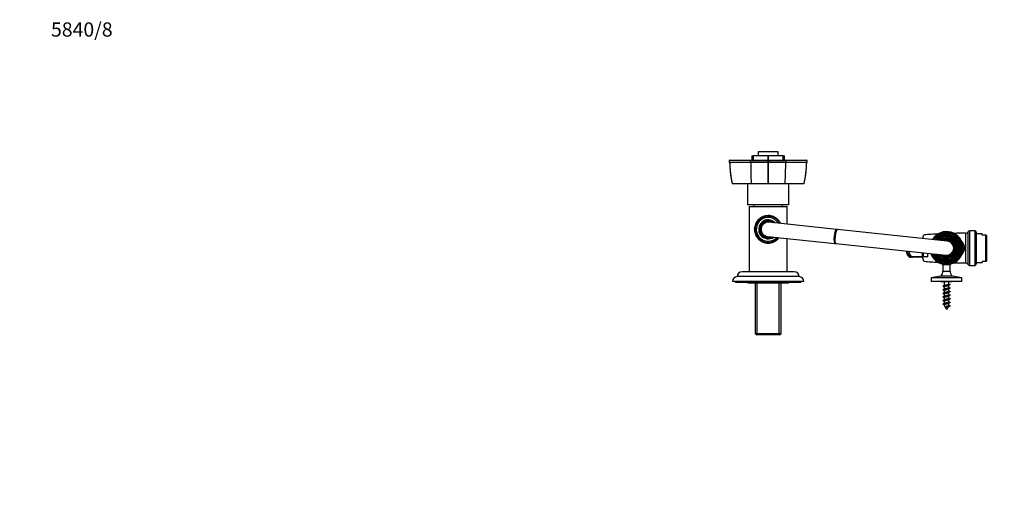
# Model space of a CAD drawing. Units: millimetres. Extents: x 0 to 1478, y 0 to 1758.
# Drawn here: x 0 to 828, y 1348 to 1758 of the extents above; entities that cross this region are included whole.
import ezdxf
from ezdxf import colors
from ezdxf.entities.mleader import LeaderData, LeaderLine
from ezdxf.math import Vec2, Vec3

# ---------------------------------------------------------------- set-up
doc = ezdxf.new("R2010")
doc.units = ezdxf.units.MM
doc.layers.add('DV2_Défaut', color=7, linetype='Continuous')
doc.layers.add('Défaut', color=7, linetype='Continuous')

# ---------------------------------------------------------------- blocks, each defined once
blk = doc.blocks.new('_DOT')
at = {"color": 0}
blk.add_line((0, 0), (-1, 0), dxfattribs=at)
at = {"color": 0, "const_width": 0.333}
blk.add_lwpolyline([(-0.1665, 0, 1), (0.1665, 0, 1)], format="xyb", close=True, dxfattribs=at)
blk = doc.blocks.new('SE1')
at = {"layer": 'DV2_Défaut', "color": 7, "linetype": 'Continuous'}
for p, q in [((597.13, 1639.75), (596.57, 1639.24)), ((614.61, 1639.24), (615.04, 1639.75)), ((615.78, 1643.15), (616.65, 1643.15)), ((615.78, 1643.15), (615.78, 1639.65)), ((616.65, 1639.65), (616.65, 1643.15)), ((616.65, 1643.15), (616.78, 1643.15)), ((616.78, 1643.15), (616.78, 1639.65)), ((629.32, 1643.15), (616.78, 1643.15)), ((637.81, 1646.65), (621.01, 1646.65)), ((621.01, 1646.65), (621.01, 1643.15)), ((629.32, 1639.65), (629.32, 1643.15)), ((629.32, 1643.15), (629.5, 1643.15)), ((629.41, 1639.24), (629.41, 1639.75)), ((629.5, 1643.15), (629.5, 1639.65)), ((642.04, 1643.15), (629.5, 1643.15)), ((637.81, 1643.15), (637.81, 1646.65)), ((642.04, 1639.65), (642.04, 1643.15)), ((642.04, 1643.15), (642.17, 1643.15)), ((642.17, 1643.15), (642.17, 1639.65)), ((642.17, 1643.15), (643.04, 1643.15)), ((643.04, 1639.65), (643.04, 1643.15)), ((644.21, 1639.24), (643.79, 1639.75)), ((662.25, 1639.24), (661.69, 1639.75)), ((596.64, 1639.3), (596.69, 1639.25)), ((596.65, 1639.3), (596.67, 1637.75)), ((596.69, 1639.24), (596.71, 1637.75)), ((614.63, 1637.75), (596.71, 1637.75)), ((629.18, 1637.75), (614.63, 1637.75)), ((629.18, 1639.25), (629.41, 1639.3)), ((629.18, 1637.75), (629.18, 1639.24)), ((629.18, 1637.75), (629.64, 1637.75)), ((629.41, 1639.3), (629.64, 1639.25)), ((629.64, 1639.24), (629.64, 1637.75)), ((644.19, 1637.75), (629.64, 1637.75)), ((662.11, 1637.75), (644.19, 1637.75)), ((662.11, 1637.75), (662.13, 1639.24)), ((662.13, 1639.25), (662.18, 1639.3)), ((662.15, 1637.75), (662.17, 1639.3)), ((615.19, 1619.65), (599.23, 1619.65)), ((646.91, 1619.64), (611.91, 1619.64)), ((611.91, 1619.64), (611.91, 1602.14)), ((629.22, 1619.65), (615.19, 1619.65)), ((629.6, 1619.65), (629.22, 1619.65)), ((643.63, 1619.65), (629.6, 1619.65)), ((659.59, 1619.65), (643.63, 1619.65)), ((646.91, 1602.14), (646.91, 1619.64)), ((646.91, 1602.14), (611.91, 1602.14)), ((613.41, 1600.64), (645.41, 1600.64)), ((613.41, 1600.64), (613.41, 1545.63)), ((617.41, 1602.14), (617.41, 1600.64)), ((641.41, 1600.64), (641.41, 1602.14)), ((645.41, 1585.78), (645.41, 1600.64)), ((622.17, 1589.72), (621.31, 1589.91)), ((621.31, 1589.91), (621.46, 1589.04)), ((622.94, 1590.33), (622.1, 1590.6)), ((622.1, 1590.6), (622.17, 1589.72)), ((622.95, 1591.22), (622.94, 1590.33)), ((623.77, 1590.88), (622.95, 1591.22)), ((623.86, 1591.76), (623.77, 1590.88)), ((624.64, 1591.35), (623.86, 1591.76)), ((624.8, 1592.21), (624.64, 1591.35)), ((625.54, 1591.73), (624.8, 1592.21)), ((625.79, 1592.58), (625.54, 1591.73)), ((626.48, 1592.04), (625.79, 1592.58)), ((626.8, 1592.86), (626.48, 1592.04)), ((627.45, 1592.26), (626.8, 1592.86)), ((627.84, 1593.05), (627.45, 1592.26)), ((628.42, 1592.39), (627.84, 1593.05)), ((628.88, 1593.14), (628.42, 1592.39)), ((629.41, 1592.44), (628.88, 1593.14)), ((629.94, 1593.14), (629.41, 1592.44)), ((630.4, 1592.39), (629.94, 1593.14)), ((630.98, 1593.05), (630.4, 1592.39)), ((631.37, 1592.26), (630.98, 1593.05)), ((632.02, 1592.86), (631.37, 1592.26)), ((632.34, 1592.04), (632.02, 1592.86)), ((633.03, 1592.58), (632.34, 1592.04)), ((633.28, 1591.73), (633.03, 1592.58)), ((634.02, 1592.21), (633.28, 1591.73)), ((634.18, 1591.35), (634.02, 1592.21)), ((634.96, 1591.76), (634.18, 1591.35)), ((635.05, 1590.88), (634.96, 1591.76)), ((635.87, 1591.22), (635.05, 1590.88)), ((635.88, 1590.33), (635.87, 1591.22)), ((636.72, 1590.6), (635.88, 1590.33)), ((636.65, 1589.72), (636.72, 1590.6)), ((637.51, 1589.91), (636.65, 1589.72)), ((637.36, 1589.04), (637.51, 1589.91)), ((618.42, 1581.93), (617.69, 1581.44)), ((618.51, 1582.91), (617.74, 1582.49)), ((617.74, 1582.49), (618.42, 1581.93)), ((618.69, 1583.88), (617.88, 1583.53)), ((617.88, 1583.53), (618.51, 1582.91)), ((618.95, 1584.83), (618.11, 1584.55)), ((618.11, 1584.55), (618.69, 1583.88)), ((619.3, 1585.76), (618.44, 1585.55)), ((618.44, 1585.55), (618.95, 1584.83)), ((619.72, 1586.65), (618.85, 1586.52)), ((618.85, 1586.52), (619.3, 1585.76)), ((620.23, 1587.5), (619.35, 1587.45)), ((619.35, 1587.45), (619.72, 1586.65)), ((620.81, 1588.29), (619.93, 1588.32)), ((619.93, 1588.32), (620.23, 1587.5)), ((621.46, 1589.04), (620.58, 1589.15)), ((620.58, 1589.15), (620.81, 1588.29)), ((686.86, 1581.42), (630.04, 1587.4)), ((638.24, 1589.15), (637.36, 1589.04)), ((638.01, 1588.29), (638.24, 1589.15)), ((638.89, 1588.32), (638.01, 1588.29)), ((638.59, 1587.5), (638.89, 1588.32)), ((639.47, 1587.45), (638.59, 1587.5)), ((639.1, 1586.65), (639.47, 1587.45)), ((639.97, 1586.52), (639.1, 1586.65)), ((639.88, 1586.37), (639.97, 1586.52)), ((617.69, 1581.44), (618.42, 1580.94)), ((618.42, 1580.94), (617.74, 1580.38)), ((617.74, 1580.38), (618.51, 1579.96)), ((618.51, 1579.96), (617.88, 1579.34)), ((617.88, 1579.34), (618.69, 1578.99)), ((618.69, 1578.99), (618.11, 1578.32)), ((618.11, 1578.32), (618.95, 1578.04)), ((618.95, 1578.04), (618.44, 1577.32)), ((618.44, 1577.32), (619.3, 1577.11)), ((619.3, 1577.11), (618.85, 1576.35)), ((618.85, 1576.35), (619.72, 1576.22)), ((619.72, 1576.22), (619.35, 1575.42)), ((619.35, 1575.42), (620.23, 1575.38)), ((620.23, 1575.38), (619.93, 1574.55)), ((619.93, 1574.55), (620.81, 1574.58)), ((620.81, 1574.58), (620.58, 1573.72)), ((620.58, 1573.72), (621.46, 1573.83)), ((621.46, 1573.83), (621.31, 1572.96)), ((628.78, 1575.47), (685.6, 1569.48)), ((637.51, 1572.96), (637.36, 1573.83)), ((637.36, 1573.83), (638.24, 1573.72)), ((638.24, 1573.72), (638.03, 1574.49)), ((645.41, 1545.63), (645.41, 1573.72)), ((687.68, 1581.33), (686.86, 1581.42)), ((780.04, 1571.6), (687.68, 1581.33)), ((776.21, 1575.14), (775.45, 1575.14)), ((778.73, 1575.14), (776.21, 1575.14)), ((778.73, 1575.14), (780.09, 1575.14)), ((782.61, 1575.14), (780.09, 1575.14)), ((783.37, 1575.14), (782.61, 1575.14)), ((795.26, 1578.14), (795.26, 1553.14)), ((797.7, 1551.67), (797.7, 1579.6)), ((798.58, 1580.14), (798.58, 1551.14)), ((803.41, 1580.14), (798.58, 1580.14)), ((803.41, 1551.14), (803.41, 1580.14)), ((804.41, 1579.14), (804.41, 1552.14)), ((809.41, 1577.64), (804.41, 1577.64)), ((809.41, 1576.64), (809.41, 1577.64)), ((812.5, 1576.64), (809.41, 1576.64)), ((812.5, 1576.64), (812.93, 1576.64)), ((812.5, 1554.64), (812.5, 1576.64)), ((813.21, 1575.98), (812.93, 1576.64)), ((813.21, 1555.29), (813.21, 1575.98)), ((621.31, 1572.96), (622.17, 1573.15)), ((622.17, 1573.15), (622.1, 1572.27)), ((622.1, 1572.27), (622.94, 1572.54)), ((622.94, 1572.54), (622.95, 1571.65)), ((622.95, 1571.65), (623.77, 1571.99)), ((623.77, 1571.99), (623.86, 1571.11)), ((623.86, 1571.11), (624.64, 1571.52)), ((624.64, 1571.52), (624.8, 1570.66)), ((624.8, 1570.66), (625.54, 1571.14)), ((625.54, 1571.14), (625.79, 1570.29)), ((625.79, 1570.29), (626.48, 1570.83)), ((626.48, 1570.83), (626.8, 1570.01)), ((626.8, 1570.01), (627.45, 1570.61)), ((627.45, 1570.61), (627.84, 1569.82)), ((627.84, 1569.82), (628.42, 1570.48)), ((628.42, 1570.48), (628.88, 1569.73)), ((628.88, 1569.73), (629.41, 1570.44)), ((629.41, 1570.44), (629.94, 1569.73)), ((629.94, 1569.73), (630.4, 1570.48)), ((630.4, 1570.48), (630.98, 1569.82)), ((630.98, 1569.82), (631.37, 1570.61)), ((631.37, 1570.61), (632.02, 1570.01)), ((632.02, 1570.01), (632.34, 1570.83)), ((632.34, 1570.83), (633.03, 1570.29)), ((633.03, 1570.29), (633.28, 1571.14)), ((633.28, 1571.14), (634.02, 1570.66)), ((634.02, 1570.66), (634.18, 1571.52)), ((634.18, 1571.52), (634.96, 1571.11)), ((634.96, 1571.11), (635.05, 1571.99)), ((635.05, 1571.99), (635.87, 1571.65)), ((635.87, 1571.65), (635.88, 1572.54)), ((635.88, 1572.54), (636.72, 1572.27)), ((636.72, 1572.27), (636.65, 1573.15)), ((636.65, 1573.15), (637.51, 1572.96)), ((685.6, 1569.48), (686.42, 1569.4)), ((686.42, 1569.4), (778.78, 1559.67)), ((750.28, 1557.89), (749.41, 1557.89)), ((758.41, 1557.89), (750.28, 1557.89)), ((750.86, 1558.59), (759.1, 1558.59)), ((758.41, 1557.89), (759.46, 1557.89)), ((759.1, 1558.59), (759.1, 1561.74)), ((759.78, 1558.59), (759.1, 1558.59)), ((763.61, 1558.39), (759.41, 1558.39)), ((759.78, 1561.67), (759.78, 1558.59)), ((759.78, 1558.59), (763.61, 1558.59)), ((759.78, 1558.38), (759.78, 1558.59)), ((763.61, 1558.39), (763.61, 1561.27)), ((775.45, 1556.14), (776.09, 1556.14)), ((776.21, 1556.14), (776.31, 1556.14)), ((776.41, 1552.08), (776.41, 1546.14)), ((782.41, 1546.14), (782.41, 1552.08)), ((782.51, 1556.14), (782.61, 1556.14)), ((782.73, 1556.14), (783.37, 1556.14)), ((798.58, 1551.14), (803.41, 1551.14)), ((804.41, 1553.64), (809.41, 1553.64)), ((809.41, 1554.64), (809.41, 1553.64)), ((809.41, 1554.64), (812.5, 1554.64)), ((812.5, 1554.64), (812.93, 1554.64)), ((812.93, 1554.64), (813.21, 1555.29)), ((655.41, 1541.64), (603.41, 1541.64)), ((651.41, 1545.63), (607.41, 1545.63)), ((774.41, 1542.14), (766.41, 1540.64)), ((792.41, 1540.64), (766.41, 1540.64)), ((766.41, 1540.64), (766.41, 1537.64)), ((784.41, 1542.14), (774.41, 1542.14)), ((776.41, 1546.14), (782.41, 1546.14)), ((792.41, 1540.64), (784.41, 1542.14)), ((792.41, 1537.64), (792.41, 1540.64)), ((659.41, 1537.64), (599.41, 1537.64)), ((601.91, 1537.64), (601.91, 1536.64)), ((656.91, 1536.64), (601.91, 1536.64)), ((612.31, 1536.64), (612.31, 1536.04)), ((646.51, 1536.04), (612.31, 1536.04)), ((618.56, 1536.04), (618.56, 1493.84)), ((620.09, 1492.64), (620.09, 1536.04)), ((638.73, 1492.64), (638.73, 1536.04)), ((640.26, 1493.84), (640.26, 1536.04)), ((646.51, 1536.04), (646.51, 1536.64)), ((656.91, 1536.64), (656.91, 1537.64)), ((792.41, 1537.64), (766.41, 1537.64)), ((774.66, 1537.64), (774.66, 1537.14)), ((784.16, 1537.14), (774.66, 1537.14)), ((777.41, 1537.14), (777.41, 1533.99)), ((777.41, 1532.83), (777.41, 1530.99)), ((781.41, 1535.33), (781.41, 1537.14)), ((781.41, 1535.32), (782.41, 1535.04)), ((781.41, 1532.32), (781.41, 1534.29)), ((784.16, 1537.14), (784.16, 1537.64)), ((777.41, 1529.83), (777.41, 1527.99)), ((777.41, 1526.83), (777.41, 1524.99)), ((777.41, 1523.83), (777.41, 1521.99)), ((781.41, 1529.32), (781.41, 1531.29)), ((781.41, 1526.32), (781.41, 1528.29)), ((781.41, 1523.32), (781.41, 1525.29)), ((777.41, 1520.83), (777.41, 1518.99)), ((779.14, 1516.51), (779.01, 1516.23)), ((779.01, 1516.23), (779.14, 1515.51)), ((780.75, 1518.92), (781.41, 1518.92)), ((781.41, 1520.32), (781.41, 1522.29)), ((781.41, 1518.92), (781.41, 1519.29)), ((618.56, 1493.84), (640.26, 1493.84)), ((618.56, 1493.84), (619.76, 1492.64)), ((639.06, 1492.64), (619.76, 1492.64)), ((639.06, 1492.64), (640.26, 1493.84))]:
    blk.add_line(p, q, dxfattribs=at)
for centre, radius, start, end in [((605.82, 477.91), 1161.36, 89.56588, 90.45104), ((688.92, 1639.75), 91.91, 181.24968, 192.63461), ((283.13, 1638.01), 331.5, 359.95399, 0.2123), ((622.29, 3798.36), 2159.13, 269.79647, 270.18269), ((812.31, 1632.43), 197.54, 179.99774, 183.71044), ((5631.92, 1639.44), 5002.74, 180.01945, 180.22674), ((-4348.6, 1639.34), 4978.24, 359.7733, 359.98162), ((636.53, 3797.39), 2158.16, 269.81714, 270.20372), ((446.51, 1632.43), 197.54, 356.28956, 0.00226), ((2252.49, 1633.63), 1608.44, 179.85345, 180.04256), ((723.23, 1638.01), 79.04, 179.10957, 180.19294), ((653, 479.94), 1159.34, 89.54835, 90.43473), ((569.87, 1639.75), 91.94, 347.36668, 358.7477), ((629.41, 1581.44), 11, 27.04275, 321.24062), ((629.41, 1581.44), 10, 30.85692, 317.11712), ((629.41, 1581.44), 8, 42.5774, 305.39664), ((629.41, 1581.44), 7.55, 46.61413, 301.3599), ((629.41, 1581.44), 7.3, 49.26425, 298.70978), ((629.41, 1581.44), 6.8, 55.91453, 292.0595), ((629.41, 1581.44), 6, 83.98702, 263.98702), ((792.9, 1205.38), 372.76, 93.16503, 94.99083), ((779.41, 1565.64), 13.89, 0, 148.38643), ((779.41, 1565.64), 12.99, 0, 146.47646), ((779.41, 1565.64), 12.5, 0, 145.30162), ((779.41, 1565.64), 11.5, 0, 142.53804), ((779.41, 1565.64), 11.47, 0, 142.45784), ((779.41, 1565.64), 11.47, 0, 142.45975), ((779.41, 1565.64), 11, 0, 140.93129), ((779.41, 1565.64), 10.55, 0, 139.32598), ((779.41, 1565.64), 9.52, 213.03438, 85.89996), ((779.41, 1565.64), 10.02, 108.6035, 137.21887), ((779.41, 1565.64), 9.52, 94.10004, 134.93966), ((779.41, 1565.64), 8.5, 0, 129.08615), ((779.41, 1565.64), 8, 0, 125.39664), ((779.41, 1565.64), 10.29, 67.38492, 112.61508), ((779.41, 1565.64), 7.55, 0, 121.3599), ((779.41, 1565.64), 10.02, 288.6035, 71.3965), ((792.9, 1205.38), 372.76, 89.63692, 91.12399), ((795.28, 1580.87), 2.73, 269.63692, 332.37083), ((798.58, 1579.14), 1, 90, 152.37083), ((803.41, 1579.14), 1, 0, 90), ((779.41, 1565.64), 13.89, 199.5876, 0), ((779.41, 1565.64), 12.99, 201.49757, 0), ((779.41, 1565.64), 12.5, 202.67242, 0), ((779.41, 1565.64), 11.5, 205.436, 0), ((779.41, 1565.64), 11.47, 205.51428, 0), ((779.41, 1565.64), 11.47, 205.5162, 0), ((779.41, 1565.64), 11, 207.04275, 0), ((779.41, 1565.64), 10.55, 208.64806, 0), ((779.41, 1565.64), 8.5, 218.88789, 0), ((779.41, 1565.64), 8, 222.5774, 0), ((779.41, 1565.64), 7.55, 226.61413, 0), ((779.41, 1565.64), 7.3, 229.26425, 0), ((779.41, 1565.64), 6.8, 235.91453, 0), ((779.41, 1565.64), 7.3, 0, 118.70978), ((779.41, 1565.64), 6.8, 0, 112.0595), ((779.41, 1565.64), 6, 263.98702, 0), ((779.41, 1565.64), 6, 0, 83.98702), ((786.8, 1565.64), 7.74, 317.46707, 42.53293), ((779.41, 1565.64), 10.02, 210.75516, 251.3965), ((792.9, 1925.89), 372.76, 265.00858, 266.83497), ((779.41, 1565.64), 10.29, 247.38492, 292.61508), ((779.41, 1565.64), 9.99, 251.92435, 288.07565), ((792.9, 1925.89), 372.76, 268.87601, 270.36308), ((795.28, 1550.41), 2.73, 27.62917, 90.36308), ((798.58, 1552.14), 1, 207.62917, 270), ((803.41, 1552.14), 1, 270, 0), ((603.41, 1537.64), 4, 90, 180), ((607.41, 1541.63), 4, 90, 179.98253), ((651.41, 1541.63), 4, 0.01747, 90), ((655.41, 1537.64), 4, 0, 90), ((771.41, 1546.14), 5, 306.8699, 0), ((787.41, 1546.14), 5, 180, 233.1301), ((718.7, 1454.58), 97.77, 53.09598, 53.77903), ((767.3, 1563.2), 30.91, 287.81933, 290.01109), ((818.97, 1487.32), 60.14, 127.83427, 128.96679), ((818.97, 1484.32), 60.14, 127.83427, 128.96679), ((790.27, 1557.96), 26.97, 250.8256, 251.83793), ((718.7, 1451.58), 97.77, 53.09598, 53.77903), ((718.7, 1448.58), 97.77, 53.09598, 53.77903), ((718.7, 1445.58), 97.77, 53.09598, 53.77903), ((767.3, 1560.2), 30.91, 287.81933, 290.01109), ((767.3, 1557.2), 30.91, 287.81933, 290.01109), ((767.3, 1554.2), 30.91, 287.81933, 290.01109), ((818.97, 1481.32), 60.14, 127.83427, 128.96679), ((818.97, 1478.32), 60.14, 127.83427, 128.96679), ((790.27, 1554.96), 26.97, 250.8256, 251.83793), ((790.27, 1551.96), 26.97, 250.8256, 251.83793), ((718.7, 1442.58), 97.77, 53.09598, 53.77903), ((718.7, 1439.58), 97.77, 53.02856, 53.77903), ((767.3, 1551.2), 30.91, 287.81933, 290.01109), ((767.3, 1548.2), 30.91, 287.81933, 290.01109), ((784.14, 1518.92), 6.73, 188.11003, 225.349), ((774.68, 1518.92), 6.73, 314.651, 333.12001), ((818.97, 1475.32), 60.14, 127.83427, 128.96679), ((818.97, 1472.32), 60.14, 127.83427, 128.96679), ((774.68, 1518.92), 6.73, 344.02714, 0), ((818.97, 1469.32), 60.14, 127.83427, 128.96679), ((790.27, 1542.96), 26.97, 250.42804, 251.83793), ((790.27, 1548.96), 26.97, 250.8256, 251.83793), ((790.27, 1545.96), 26.97, 250.8256, 251.83793)]:
    blk.add_arc(centre, radius, start, end, dxfattribs=at)
for centre, major_axis, ratio, start_param, end_param in [((686.23, 1575.45), (-0.63, -5.97), 0.238246, 3.141593, 6.283185), ((687.05, 1575.36), (-0.63, -5.97), 0.238246, 3.141593, 6.283185), ((792.5, 1572.96), (4.36, 2.44), 0.373502, 4.463298, 4.507483), ((750.28, 1558.59), (0, -0.7), 0.831188, 0, 1.570796), ((758.41, 1558.59), (0, -0.7), 0.978748, 0, 1.570796), ((792.5, 1558.31), (4.36, -2.44), 0.373502, -4.507483, -4.463298)]:
    blk.add_ellipse(centre, major_axis=major_axis, ratio=ratio, start_param=start_param, end_param=end_param, dxfattribs=at)
for points, degree, knots in [([(597.13, 1639.75), (599.71, 1639.75), (604.37, 1639.75), (608.96, 1639.75), (615.04, 1639.75)], 2, [0, 0, 0, 0.5, 0.5, 1, 1, 1]), ([(615.04, 1639.75), (616.4, 1639.75), (620.08, 1639.75), (623.81, 1639.75), (629.41, 1639.75)], 2, [0, 0, 0, 0.5, 0.5, 1, 1, 1]), ([(629.41, 1639.75), (635, 1639.75), (638.74, 1639.75), (642.43, 1639.75), (643.79, 1639.75)], 2, [0, 0, 0, 0.5, 0.5, 1, 1, 1]), ([(643.79, 1639.75), (649.87, 1639.75), (654.46, 1639.75), (659.11, 1639.75), (661.7, 1639.75)], 2, [0, 0, 0, 0.5, 0.5, 1, 1, 1]), ([(597.02, 1637.75), (597.04, 1637.03), (597.1, 1635.24), (597.3, 1632.16), (597.64, 1628.78), (598.07, 1625.53), (598.6, 1622.43), (598.99, 1620.63), (599.2, 1619.65)], 3, [0, 0, 0, 0, 0.117872, 0.310104, 0.495784, 0.67567, 0.85045, 1, 1, 1, 1]), ([(659.61, 1619.65), (659.73, 1620.19), (660.05, 1621.57), (660.52, 1624.14), (660.98, 1627.18), (661.35, 1630.33), (661.62, 1633.55), (661.76, 1636.1), (661.8, 1637.45), (661.8, 1637.75)], 3, [0, 0, 0, 0, 0.082653, 0.24873, 0.4173, 0.590088, 0.767556, 0.950215, 1, 1, 1, 1]), ([(623.91, 1591.75), (624.23, 1591.94), (624.55, 1592.11), (626.26, 1592.91), (627.81, 1593.28), (630.92, 1593.29), (632.48, 1592.94), (634.23, 1592.13), (634.58, 1591.94), (634.92, 1591.74)], 3, [0, 0, 0, 0, 0.098489, 0.098489, 0.496365, 0.496365, 0.894241, 0.894241, 1, 1, 1, 1]), ([(619.01, 1585.71), (619.03, 1585.77), (619.06, 1585.84), (619.1, 1585.95), (619.11, 1585.99), (619.13, 1586.03)], 3, [0, 0, 0, 0, 0.645047, 0.645047, 1, 1, 1, 1]), ([(619.13, 1576.84), (619.12, 1576.87), (619.11, 1576.89), (619.07, 1577), (619.03, 1577.09), (619, 1577.18)], 3, [0, 0, 0, 0, 0.213302, 0.213302, 1, 1, 1, 1]), ([(759.52, 1573.79), (759.7, 1575.03), (759.91, 1575.92), (760.24, 1576.6), (760.36, 1576.72), (760.47, 1576.73)], 3, [0, 0, 0, 0, 0.671621, 0.671621, 1, 1, 1, 1]), ([(629.41, 1569.59), (628.62, 1569.59), (627.85, 1569.67), (626.35, 1570.01), (625.61, 1570.26), (624.58, 1570.75), (624.24, 1570.93), (623.91, 1571.13)], 3, [0, 0, 0, 0, 0.396955, 0.396955, 0.793911, 0.793911, 1, 1, 1, 1]), ([(634.92, 1571.13), (634.6, 1570.94), (634.26, 1570.76), (632.54, 1569.95), (630.99, 1569.59), (629.41, 1569.59)], 3, [0, 0, 0, 0, 0.203075, 0.203075, 1, 1, 1, 1]), ([(745.58, 1563.16), (745.58, 1563.09), (745.62, 1562.74), (745.71, 1562.14), (745.9, 1561.37), (746.16, 1560.65), (746.48, 1559.98), (746.86, 1559.39), (747.29, 1558.87), (747.76, 1558.45), (748.28, 1558.14), (748.8, 1557.95), (749.2, 1557.87), (749.39, 1557.89), (749.41, 1557.89)], 3, [0, 0, 0, 0, 0.026547, 0.122924, 0.21925, 0.316428, 0.41325, 0.510486, 0.608846, 0.706158, 0.80382, 0.897998, 0.990077, 1, 1, 1, 1]), ([(745.83, 1563.14), (745.94, 1561.82), (746.33, 1560.57), (747.58, 1558.53), (748.51, 1557.89), (749.41, 1557.89)], 3, [0, 0, 0, 0, 0.45703, 0.45703, 1, 1, 1, 1]), ([(750.28, 1557.89), (749.38, 1557.89), (748.45, 1558.53), (747.21, 1560.55), (746.83, 1561.76), (746.71, 1563.04)], 3, [0, 0, 0, 0, 0.549101, 0.549101, 1, 1, 1, 1]), ([(747.72, 1562.94), (747.85, 1561.87), (748.18, 1560.88), (749.26, 1559.15), (750.08, 1558.59), (750.86, 1558.59)], 3, [0, 0, 0, 0, 0.43639, 0.43639, 1, 1, 1, 1]), ([(760.47, 1554.55), (760.36, 1554.56), (760.24, 1554.67), (759.99, 1555.17), (759.86, 1555.61), (759.62, 1556.79), (759.51, 1557.53), (759.41, 1558.39)], 3, [0, 0, 0, 0, 0.2842031, 0.2842031, 0.6421016, 0.6421016, 1, 1, 1, 1])]:
    blk.add_open_spline(points, degree=degree, knots=knots, dxfattribs=at)
for points in [[(614.77, 1637.75), (614.77, 1635.98), (614.77, 1634.21), (614.77, 1632.44)], [(621.58, 1589.87), (621.74, 1590.04), (621.92, 1590.22), (622.09, 1590.38)], [(622.29, 1590.55), (622.49, 1590.74), (622.71, 1590.91), (622.93, 1591.08)], [(623.07, 1591.19), (623.31, 1591.36), (623.56, 1591.53), (623.82, 1591.69)], [(634.98, 1591.7), (635.25, 1591.54), (635.51, 1591.36), (635.76, 1591.18)], [(635.88, 1591.09), (636.1, 1590.92), (636.32, 1590.74), (636.53, 1590.56)], [(636.72, 1590.38), (636.91, 1590.21), (637.09, 1590.04), (637.26, 1589.85)], [(618.26, 1581.83), (618.27, 1581.9), (618.27, 1581.97), (618.27, 1582.04)], [(618.34, 1582.84), (618.34, 1582.9), (618.35, 1582.97), (618.36, 1583.04)], [(618.48, 1583.8), (618.5, 1583.88), (618.52, 1583.97), (618.53, 1584.05)], [(618.71, 1584.76), (618.73, 1584.86), (618.76, 1584.96), (618.79, 1585.06)], [(619.37, 1586.6), (619.43, 1586.73), (619.49, 1586.86), (619.55, 1586.98)], [(619.82, 1587.49), (619.9, 1587.63), (619.99, 1587.78), (620.07, 1587.92)], [(620.33, 1588.32), (620.44, 1588.48), (620.55, 1588.63), (620.66, 1588.78)], [(620.92, 1589.12), (621.05, 1589.29), (621.2, 1589.45), (621.34, 1589.62)], [(637.47, 1589.62), (637.62, 1589.46), (637.76, 1589.29), (637.9, 1589.12)], [(638.16, 1588.79), (638.27, 1588.63), (638.38, 1588.48), (638.49, 1588.32)], [(638.76, 1587.9), (638.84, 1587.77), (638.92, 1587.63), (638.99, 1587.5)], [(639.27, 1586.98), (639.33, 1586.86), (639.39, 1586.73), (639.45, 1586.6)], [(618.27, 1580.84), (618.27, 1580.9), (618.27, 1580.96), (618.26, 1581.03)], [(618.36, 1579.83), (618.35, 1579.9), (618.34, 1579.97), (618.33, 1580.05)], [(618.53, 1578.82), (618.52, 1578.9), (618.5, 1578.98), (618.48, 1579.06)], [(618.79, 1577.83), (618.76, 1577.92), (618.73, 1578.01), (618.71, 1578.1)], [(619.55, 1575.9), (619.49, 1576.01), (619.44, 1576.13), (619.38, 1576.24)], [(620.07, 1574.96), (619.98, 1575.1), (619.9, 1575.24), (619.82, 1575.39)], [(620.66, 1574.09), (620.55, 1574.24), (620.44, 1574.39), (620.34, 1574.54)], [(621.34, 1573.25), (621.2, 1573.42), (621.05, 1573.58), (620.92, 1573.76)], [(637.9, 1573.75), (637.76, 1573.58), (637.62, 1573.41), (637.47, 1573.25)], [(638.41, 1574.44), (638.33, 1574.32), (638.25, 1574.2), (638.16, 1574.09)], [(622.11, 1572.47), (621.93, 1572.65), (621.75, 1572.82), (621.57, 1573.01)], [(622.93, 1571.79), (622.71, 1571.96), (622.49, 1572.14), (622.28, 1572.32)], [(623.84, 1571.17), (623.57, 1571.33), (623.31, 1571.51), (623.07, 1571.69)], [(635.75, 1571.69), (635.5, 1571.5), (635.24, 1571.33), (634.97, 1571.17)], [(636.53, 1572.32), (636.33, 1572.13), (636.11, 1571.96), (635.89, 1571.79)], [(637.25, 1573), (637.08, 1572.83), (636.9, 1572.66), (636.72, 1572.49)], [(791.9, 1571.58), (792.11, 1571.35), (792.31, 1571.12), (792.5, 1570.87)], [(792.5, 1560.4), (792.32, 1560.16), (792.13, 1559.93), (791.92, 1559.71)]]:
    blk.add_open_spline(points, degree=3, dxfattribs=at)
for points, weights, knots in [([(782.41, 1535.04), (782.41, 1534.79), (780.91, 1534.54), (779.41, 1534.29), (777.91, 1534.04), (776.41, 1533.79), (776.41, 1533.54), (776.41, 1533.5), (776.48, 1533.45)], [1, 0.866025403784, 1, 0.866025403784, 1, 0.866025403784, 1, 0.972707400575, 0.956534610493], [0, 0, 0, 0.312138, 0.312138, 0.624275, 0.624275, 0.936413, 0.936413, 1, 1, 1]), ([(781.86, 1532.34), (782.41, 1532.18), (782.41, 1532.04), (782.41, 1531.79), (780.91, 1531.54), (779.41, 1531.29), (777.91, 1531.04), (776.41, 1530.79), (776.41, 1530.54), (776.41, 1530.5), (776.48, 1530.45)], [0.935071302909, 0.921269613712, 1, 0.866025403784, 1, 0.866025403784, 1, 0.866025403784, 1, 0.972707400575, 0.956534610493], [0, 0, 0, 0.1549973, 0.1549973, 0.4187545, 0.4187545, 0.6825116, 0.6825116, 0.9462688, 0.9462688, 1, 1, 1]), ([(781.15, 1534.08), (780.88, 1533.94), (780.41, 1533.83), (779.41, 1533.58), (778.41, 1533.33), (777.41, 1533.08), (777.41, 1532.83)], [0.933030217198, 0.931929510768, 1, 0.866025403784, 1, 0.866025403784, 1], [0, 0, 0, 0.202579, 0.202579, 0.601289, 0.601289, 1, 1, 1]), ([(781.41, 1535.32), (781.41, 1535.07), (780.41, 1534.82), (779.41, 1534.57), (778.41, 1534.32), (778.1, 1534.24), (777.87, 1534.16)], [1, 0.866025403784, 1, 0.866025403784, 1, 0.954542278203, 0.939932262305], [0, 0, 0, 0.4274781, 0.4274781, 0.8549562, 0.8549562, 1, 1, 1]), ([(781.41, 1532.32), (781.41, 1532.07), (780.41, 1531.82), (779.41, 1531.57), (778.41, 1531.32), (778.1, 1531.24), (777.87, 1531.16)], [1, 0.866025403784, 1, 0.866025403784, 1, 0.954542278203, 0.939932262305], [0, 0, 0, 0.427478, 0.427478, 0.854956, 0.854956, 1, 1, 1]), ([(781.86, 1529.34), (782.41, 1529.18), (782.41, 1529.04), (782.41, 1528.79), (780.91, 1528.54), (779.41, 1528.29), (777.91, 1528.04), (776.41, 1527.79), (776.41, 1527.54), (776.41, 1527.5), (776.48, 1527.45)], [0.935071302909, 0.921269613712, 1, 0.866025403784, 1, 0.866025403784, 1, 0.866025403784, 1, 0.972707400575, 0.956534610493], [0, 0, 0, 0.154997, 0.154997, 0.418754, 0.418754, 0.682512, 0.682512, 0.946269, 0.946269, 1, 1, 1]), ([(781.86, 1526.34), (782.41, 1526.18), (782.41, 1526.04), (782.41, 1525.79), (780.91, 1525.54), (779.41, 1525.29), (777.91, 1525.04), (776.41, 1524.79), (776.41, 1524.54), (776.41, 1524.5), (776.48, 1524.45)], [0.935071302909, 0.921269613712, 1, 0.866025403784, 1, 0.866025403784, 1, 0.866025403784, 1, 0.972707400575, 0.956534610493], [0, 0, 0, 0.154997, 0.154997, 0.418754, 0.418754, 0.682512, 0.682512, 0.946269, 0.946269, 1, 1, 1]), ([(781.15, 1531.08), (780.88, 1530.94), (780.41, 1530.83), (779.41, 1530.58), (778.41, 1530.33), (777.41, 1530.08), (777.41, 1529.83)], [0.933030217198, 0.931929510768, 1, 0.866025403784, 1, 0.866025403784, 1], [0, 0, 0, 0.202579, 0.202579, 0.601289, 0.601289, 1, 1, 1]), ([(781.15, 1528.08), (780.88, 1527.94), (780.41, 1527.83), (779.41, 1527.58), (778.41, 1527.33), (777.41, 1527.08), (777.41, 1526.83)], [0.933030217198, 0.931929510768, 1, 0.866025403784, 1, 0.866025403784, 1], [0, 0, 0, 0.202579, 0.202579, 0.601289, 0.601289, 1, 1, 1]), ([(781.15, 1525.08), (780.88, 1524.94), (780.41, 1524.83), (779.41, 1524.58), (778.41, 1524.33), (777.41, 1524.08), (777.41, 1523.83)], [0.933030217198, 0.931929510768, 1, 0.866025403784, 1, 0.866025403784, 1], [0, 0, 0, 0.202579, 0.202579, 0.601289, 0.601289, 1, 1, 1]), ([(781.41, 1529.32), (781.41, 1529.07), (780.41, 1528.82), (779.41, 1528.57), (778.41, 1528.32), (778.1, 1528.24), (777.87, 1528.16)], [1, 0.866025403784, 1, 0.866025403784, 1, 0.954542278203, 0.939932262305], [0, 0, 0, 0.427478, 0.427478, 0.854956, 0.854956, 1, 1, 1]), ([(781.41, 1526.32), (781.41, 1526.07), (780.41, 1525.82), (779.41, 1525.57), (778.41, 1525.32), (778.1, 1525.24), (777.87, 1525.16)], [1, 0.866025403784, 1, 0.866025403784, 1, 0.954542278203, 0.939932262305], [0, 0, 0, 0.427478, 0.427478, 0.854956, 0.854956, 1, 1, 1]), ([(781.86, 1523.34), (782.41, 1523.18), (782.41, 1523.04), (782.41, 1522.79), (780.91, 1522.54), (779.41, 1522.29), (777.91, 1522.04), (776.41, 1521.79), (776.41, 1521.54), (776.41, 1521.5), (776.48, 1521.45)], [0.935071302909, 0.921269613712, 1, 0.866025403784, 1, 0.866025403784, 1, 0.866025403784, 1, 0.972707400575, 0.956534610493], [0, 0, 0, 0.154997, 0.154997, 0.418754, 0.418754, 0.682512, 0.682512, 0.946269, 0.946269, 1, 1, 1]), ([(781.86, 1520.34), (782.41, 1520.18), (782.41, 1520.04), (782.41, 1519.79), (780.91, 1519.54), (779.41, 1519.29), (777.91, 1519.04), (776.41, 1518.79), (776.41, 1518.54), (776.41, 1518.5), (776.48, 1518.45)], [0.935071302909, 0.921269613712, 1, 0.866025403784, 1, 0.866025403784, 1, 0.866025403784, 1, 0.972707400575, 0.956534610493], [0, 0, 0, 0.154997, 0.154997, 0.418754, 0.418754, 0.682512, 0.682512, 0.946269, 0.946269, 1, 1, 1]), ([(781.15, 1522.08), (780.88, 1521.94), (780.41, 1521.83), (779.41, 1521.58), (778.41, 1521.33), (777.41, 1521.08), (777.41, 1520.83)], [0.933030217198, 0.931929510768, 1, 0.866025403784, 1, 0.866025403784, 1], [0, 0, 0, 0.202579, 0.202579, 0.601289, 0.601289, 1, 1, 1]), ([(780.75, 1518.92), (780.59, 1518.87), (780.41, 1518.83), (779.41, 1518.58), (778.41, 1518.33), (777.41, 1518.08), (777.41, 1517.83), (777.41, 1517.76), (777.5, 1517.69)], [0.956433396734, 0.972621906217, 1, 0.866025403784, 1, 0.866025403784, 1, 0.960653124118, 0.944417743779], [0, 0, 0, 0.081805, 0.081805, 0.482119, 0.482119, 0.882432, 0.882432, 1, 1, 1]), ([(781.41, 1523.32), (781.41, 1523.07), (780.41, 1522.82), (779.41, 1522.57), (778.41, 1522.32), (778.1, 1522.24), (777.87, 1522.16)], [1, 0.866025403784, 1, 0.866025403784, 1, 0.954542278203, 0.939932262305], [0, 0, 0, 0.427478, 0.427478, 0.854956, 0.854956, 1, 1, 1]), ([(781.41, 1520.32), (781.41, 1520.07), (780.41, 1519.82), (779.41, 1519.57), (778.41, 1519.32), (778.1, 1519.24), (777.87, 1519.16)], [1, 0.866025403784, 1, 0.866025403784, 1, 0.954542368319, 0.939932320231], [0, 0, 0, 0.427478, 0.427478, 0.854956, 0.854956, 1, 1, 1]), ([(781.86, 1517.34), (782.41, 1517.18), (782.41, 1517.04), (782.41, 1516.79), (780.91, 1516.54), (780.02, 1516.4), (779.01, 1516.23)], [0.935071302909, 0.921269613712, 1, 0.866025403784, 1, 0.916117606612, 0.937273871586], [0, 0, 0, 0.265454, 0.265454, 0.717175, 0.717175, 1, 1, 1]), ([(781.24, 1517.52), (781.41, 1517.41), (781.41, 1517.32), (781.41, 1517.07), (780.41, 1516.82), (779.82, 1516.67), (779.14, 1516.51)], [0.935737024885, 0.946521774269, 1, 0.866025403784, 1, 0.91612991315, 0.937267666098], [0, 0, 0, 0.197102, 0.197102, 0.690885, 0.690885, 1, 1, 1]), ([(781.15, 1516.08), (780.88, 1515.94), (780.41, 1515.83), (779.82, 1515.68), (779.14, 1515.51)], [0.933030217198, 0.931929510768, 1, 0.916125243387, 0.937270020262], [0, 0, 0, 0.4479935, 0.4479935, 1, 1, 1])]:
    blk.add_rational_spline(points, weights, degree=2, knots=knots, dxfattribs=at)
blk.add_rational_spline([(781.15, 1519.08), (780.99, 1519), (780.75, 1518.92)], [0.933030216653, 0.932372227163, 0.956433396734], degree=2, dxfattribs=at)

msp = doc.modelspace()

# ---------------------------------------------------------------- block references
at = {"layer": 'Défaut'}
msp.add_blockref('SE1', (0, 0), dxfattribs=at)

# ---------------------------------------------------------------- leaders
at = {"layer": 'Défaut', "color": 7, "linetype": 'Continuous'}
ml = msp.add_multileader_mtext('Standard', dxfattribs=at)
ml.set_content('{\\pxsm0.9;\\fSolid Edge ISO|b1||i0||c0|p34;\\W1.;19/08/2024\\P}', color=256)
ml.set_leader_properties()
ml.set_arrow_properties(name='DOT')
ml.build(insert=Vec2(0, 0))
ml.multileader.update_dxf_attribs({"leader_type": 0, "dogleg_length": 0, "arrow_head_size": 12})
ctx = ml.context
ctx.base_point, ctx.char_height, ctx.arrow_head_size = Vec3(1390.41, 1750.83), 12, 12
notes = []
notes.append((ctx, [(0, (0, 0, 0), (0, 0), (1, 0), 1, [])]))
ctx.mtext.insert = Vec3(1392.41, 1756.83)
ml = msp.add_multileader_mtext('Standard', dxfattribs=at)
ml.set_content('{\\pxsm0.9;\\fArial|b1||i0||c0|p34;\\W1.;5840/8\\P}', color=256)
ml.set_leader_properties()
ml.set_arrow_properties(name='DOT')
ml.build(insert=Vec2(0, 0))
ml.multileader.update_dxf_attribs({"leader_type": 0, "dogleg_length": 0, "arrow_head_size": 12})
ctx = ml.context
ctx.base_point, ctx.char_height, ctx.arrow_head_size = Vec3(24.31, 1749.57), 12, 12
notes.append((ctx, [(0, (0, 0, 0), (0, 0), (1, 0), 1, [])]))
ctx.mtext.insert = Vec3(26.31, 1755.57)
for ctx, leaders in notes:
    for number, flags, end, landing, length, lines in leaders:
        leader = LeaderData()
        leader.index, (leader.has_last_leader_line, leader.has_dogleg_vector, leader.attachment_direction) = number, flags
        leader.last_leader_point, leader.dogleg_vector, leader.dogleg_length = Vec3(end), Vec3(landing), length
        for number, points, colour, breaks in lines:
            line = LeaderLine()
            line.index, line.vertices, line.color, line.breaks = number, Vec3.list(points), colors.encode_raw_color(colour), breaks
            leader.lines.append(line)
        ctx.leaders.append(leader)

doc.saveas('drawing.dxf')
